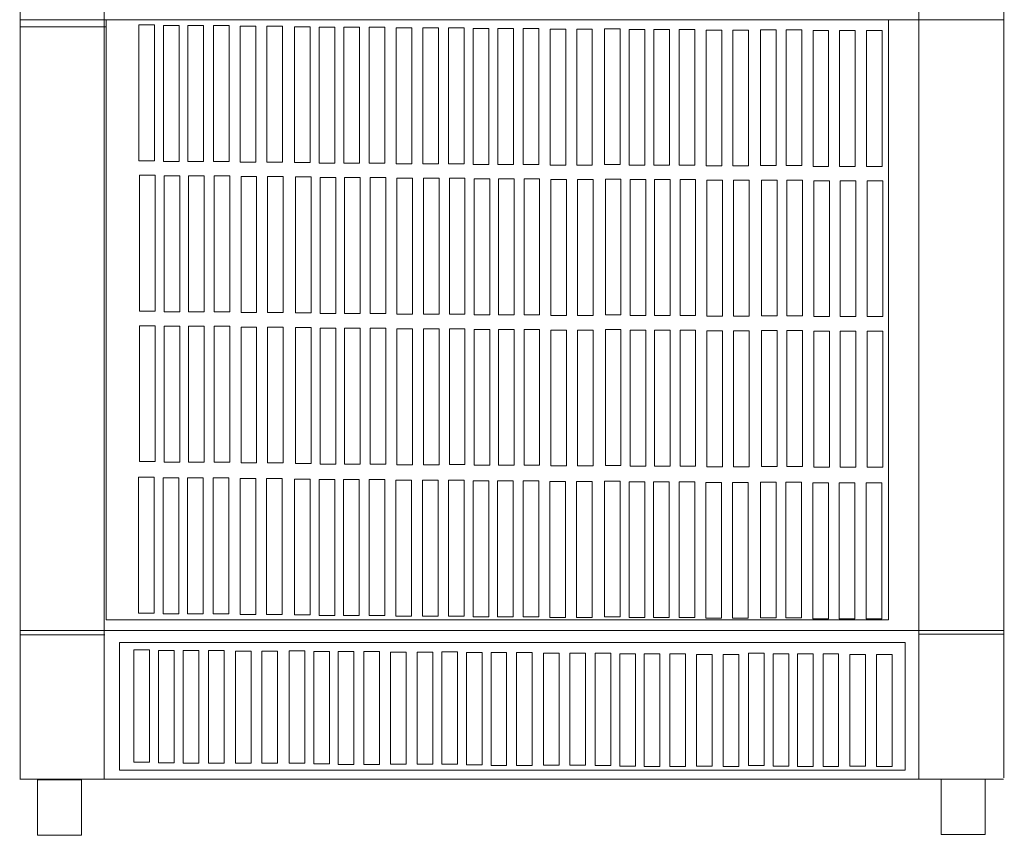
# Model space of a CAD drawing. Units: millimetres. Extents: x 29 to 189, y 30 to 113.
# Drawn here: x 29 to 56, y 30 to 53 of the extents above; entities that cross this region are included whole.
import ezdxf

# ---------------------------------------------------------------- set-up
doc = ezdxf.new("R2010")
doc.units = ezdxf.units.MM
doc.header["$MEASUREMENT"] = 0
doc.layers.add('layer 1', color=7, linetype='Continuous')

msp = doc.modelspace()

# ---------------------------------------------------------------- linework, layer by layer
at = {"layer": 'layer 1', "lineweight": 9}
for points in [[(28.981, 113.379), (28.981, 113.379), (28.981, 31.882), (28.981, 31.882)], [(31.269, 113.362), (31.269, 113.362), (31.269, 31.866), (31.269, 31.866)], [(53.468, 113.379), (53.468, 113.379), (53.468, 31.883), (53.468, 31.883)], [(55.785, 31.909), (55.785, 31.909), (55.785, 113.379), (55.785, 113.379)], [(55.794, 52.553), (55.794, 52.553), (28.991, 52.553), (28.991, 52.553)], [(31.311, 52.365), (31.311, 52.365), (28.991, 52.365), (28.991, 52.365)], [(28.966, 35.799), (28.966, 35.799), (31.285, 35.799), (31.285, 35.799)], [(53.455, 35.921), (53.455, 35.921), (28.968, 35.921), (28.968, 35.921)], [(53.455, 35.921), (53.455, 35.921), (55.771, 35.921), (55.771, 35.921)], [(53.455, 35.819), (53.455, 35.819), (55.771, 35.819), (55.771, 35.819)], [(28.968, 31.868), (28.968, 31.868), (55.771, 31.868), (55.771, 31.868)]]:
    msp.add_open_spline(points, degree=3, dxfattribs=at)
for points in [[(31.321, 52.56), (31.321, 52.56), (52.641, 52.56), (52.641, 52.56), (52.641, 52.56), (52.641, 36.212), (52.641, 36.212), (52.641, 36.212), (31.321, 36.212), (31.321, 36.212), (31.321, 36.212), (31.321, 52.56), (31.321, 52.56)], [(32.21, 52.419), (32.21, 52.419), (32.636, 52.419), (32.636, 52.419), (32.636, 52.419), (32.636, 48.716), (32.636, 48.716), (32.636, 48.716), (32.21, 48.716), (32.21, 48.716), (32.21, 48.716), (32.21, 52.419), (32.21, 52.419)], [(32.882, 52.402), (32.882, 52.402), (33.308, 52.402), (33.308, 52.402), (33.308, 52.402), (33.308, 48.699), (33.308, 48.699), (33.308, 48.699), (32.882, 48.699), (32.882, 48.699), (32.882, 48.699), (32.882, 52.402), (32.882, 52.402)], [(33.549, 52.402), (33.549, 52.402), (33.975, 52.402), (33.975, 52.402), (33.975, 52.402), (33.975, 48.699), (33.975, 48.699), (33.975, 48.699), (33.549, 48.699), (33.549, 48.699), (33.549, 48.699), (33.549, 52.402), (33.549, 52.402)], [(34.244, 52.402), (34.244, 52.402), (34.67, 52.402), (34.67, 52.402), (34.67, 52.402), (34.67, 48.699), (34.67, 48.699), (34.67, 48.699), (34.244, 48.699), (34.244, 48.699), (34.244, 48.699), (34.244, 52.402), (34.244, 52.402)], [(34.976, 52.383), (34.976, 52.383), (35.402, 52.383), (35.402, 52.383), (35.402, 52.383), (35.402, 48.681), (35.402, 48.681), (35.402, 48.681), (34.976, 48.681), (34.976, 48.681), (34.976, 48.681), (34.976, 52.383), (34.976, 52.383)], [(35.699, 52.383), (35.699, 52.383), (36.125, 52.383), (36.125, 52.383), (36.125, 52.383), (36.125, 48.681), (36.125, 48.681), (36.125, 48.681), (35.699, 48.681), (35.699, 48.681), (35.699, 48.681), (35.699, 52.383), (35.699, 52.383)], [(36.458, 52.37), (36.458, 52.37), (36.884, 52.37), (36.884, 52.37), (36.884, 52.37), (36.884, 48.668), (36.884, 48.668), (36.884, 48.668), (36.458, 48.668), (36.458, 48.668), (36.458, 48.668), (36.458, 52.37), (36.458, 52.37)], [(37.13, 52.354), (37.13, 52.354), (37.556, 52.354), (37.556, 52.354), (37.556, 52.354), (37.556, 48.651), (37.556, 48.651), (37.556, 48.651), (37.13, 48.651), (37.13, 48.651), (37.13, 48.651), (37.13, 52.354), (37.13, 52.354)], [(37.797, 52.354), (37.797, 52.354), (38.223, 52.354), (38.223, 52.354), (38.223, 52.354), (38.223, 48.651), (38.223, 48.651), (38.223, 48.651), (37.797, 48.651), (37.797, 48.651), (37.797, 48.651), (37.797, 52.354), (37.797, 52.354)], [(38.492, 52.354), (38.492, 52.354), (38.918, 52.354), (38.918, 52.354), (38.918, 52.354), (38.918, 48.651), (38.918, 48.651), (38.918, 48.651), (38.492, 48.651), (38.492, 48.651), (38.492, 48.651), (38.492, 52.354), (38.492, 52.354)], [(39.224, 52.335), (39.224, 52.335), (39.65, 52.335), (39.65, 52.335), (39.65, 52.335), (39.65, 48.632), (39.65, 48.632), (39.65, 48.632), (39.224, 48.632), (39.224, 48.632), (39.224, 48.632), (39.224, 52.335), (39.224, 52.335)], [(39.947, 52.335), (39.947, 52.335), (40.373, 52.335), (40.373, 52.335), (40.373, 52.335), (40.373, 48.632), (40.373, 48.632), (40.373, 48.632), (39.947, 48.632), (39.947, 48.632), (39.947, 48.632), (39.947, 52.335), (39.947, 52.335)], [(40.654, 52.336), (40.654, 52.336), (41.079, 52.336), (41.079, 52.336), (41.079, 52.336), (41.079, 48.633), (41.079, 48.633), (41.079, 48.633), (40.654, 48.633), (40.654, 48.633), (40.654, 48.633), (40.654, 52.336), (40.654, 52.336)], [(41.326, 52.319), (41.326, 52.319), (41.752, 52.319), (41.752, 52.319), (41.752, 52.319), (41.752, 48.617), (41.752, 48.617), (41.752, 48.617), (41.326, 48.617), (41.326, 48.617), (41.326, 48.617), (41.326, 52.319), (41.326, 52.319)], [(41.993, 52.319), (41.993, 52.319), (42.419, 52.319), (42.419, 52.319), (42.419, 52.319), (42.419, 48.617), (42.419, 48.617), (42.419, 48.617), (41.993, 48.617), (41.993, 48.617), (41.993, 48.617), (41.993, 52.319), (41.993, 52.319)], [(42.688, 52.319), (42.688, 52.319), (43.113, 52.319), (43.113, 52.319), (43.113, 52.319), (43.113, 48.617), (43.113, 48.617), (43.113, 48.617), (42.688, 48.617), (42.688, 48.617), (42.688, 48.617), (42.688, 52.319), (42.688, 52.319)], [(43.42, 52.3), (43.42, 52.3), (43.846, 52.3), (43.846, 52.3), (43.846, 52.3), (43.846, 48.598), (43.846, 48.598), (43.846, 48.598), (43.42, 48.598), (43.42, 48.598), (43.42, 48.598), (43.42, 52.3), (43.42, 52.3)], [(44.143, 52.3), (44.143, 52.3), (44.569, 52.3), (44.569, 52.3), (44.569, 52.3), (44.569, 48.598), (44.569, 48.598), (44.569, 48.598), (44.143, 48.598), (44.143, 48.598), (44.143, 48.598), (44.143, 52.3), (44.143, 52.3)], [(44.904, 52.314), (44.904, 52.314), (45.33, 52.314), (45.33, 52.314), (45.33, 52.314), (45.33, 48.611), (45.33, 48.611), (45.33, 48.611), (44.904, 48.611), (44.904, 48.611), (44.904, 48.611), (44.904, 52.314), (44.904, 52.314)], [(45.577, 52.297), (45.577, 52.297), (46.003, 52.297), (46.003, 52.297), (46.003, 52.297), (46.003, 48.594), (46.003, 48.594), (46.003, 48.594), (45.577, 48.594), (45.577, 48.594), (45.577, 48.594), (45.577, 52.297), (45.577, 52.297)], [(46.244, 52.297), (46.244, 52.297), (46.669, 52.297), (46.669, 52.297), (46.669, 52.297), (46.669, 48.594), (46.669, 48.594), (46.669, 48.594), (46.244, 48.594), (46.244, 48.594), (46.244, 48.594), (46.244, 52.297), (46.244, 52.297)], [(46.938, 52.297), (46.938, 52.297), (47.364, 52.297), (47.364, 52.297), (47.364, 52.297), (47.364, 48.594), (47.364, 48.594), (47.364, 48.594), (46.938, 48.594), (46.938, 48.594), (46.938, 48.594), (46.938, 52.297), (46.938, 52.297)], [(47.671, 52.278), (47.671, 52.278), (48.097, 52.278), (48.097, 52.278), (48.097, 52.278), (48.097, 48.575), (48.097, 48.575), (48.097, 48.575), (47.671, 48.575), (47.671, 48.575), (47.671, 48.575), (47.671, 52.278), (47.671, 52.278)], [(48.394, 52.278), (48.394, 52.278), (48.82, 52.278), (48.82, 52.278), (48.82, 52.278), (48.82, 48.575), (48.82, 48.575), (48.82, 48.575), (48.394, 48.575), (48.394, 48.575), (48.394, 48.575), (48.394, 52.278), (48.394, 52.278)], [(49.155, 52.287), (49.155, 52.287), (49.581, 52.287), (49.581, 52.287), (49.581, 52.287), (49.581, 48.584), (49.581, 48.584), (49.581, 48.584), (49.155, 48.584), (49.155, 48.584), (49.155, 48.584), (49.155, 52.287), (49.155, 52.287)], [(49.849, 52.287), (49.849, 52.287), (50.275, 52.287), (50.275, 52.287), (50.275, 52.287), (50.275, 48.584), (50.275, 48.584), (50.275, 48.584), (49.849, 48.584), (49.849, 48.584), (49.849, 48.584), (49.849, 52.287), (49.849, 52.287)], [(50.582, 52.268), (50.582, 52.268), (51.008, 52.268), (51.008, 52.268), (51.008, 52.268), (51.008, 48.565), (51.008, 48.565), (51.008, 48.565), (50.582, 48.565), (50.582, 48.565), (50.582, 48.565), (50.582, 52.268), (50.582, 52.268)], [(51.305, 52.268), (51.305, 52.268), (51.731, 52.268), (51.731, 52.268), (51.731, 52.268), (51.731, 48.565), (51.731, 48.565), (51.731, 48.565), (51.305, 48.565), (51.305, 48.565), (51.305, 48.565), (51.305, 52.268), (51.305, 52.268)], [(52.039, 52.268), (52.039, 52.268), (52.465, 52.268), (52.465, 52.268), (52.465, 52.268), (52.465, 48.565), (52.465, 48.565), (52.465, 48.565), (52.039, 48.565), (52.039, 48.565), (52.039, 48.565), (52.039, 52.268), (52.039, 52.268)], [(32.23, 48.324), (32.23, 48.324), (32.656, 48.324), (32.656, 48.324), (32.656, 48.324), (32.656, 44.622), (32.656, 44.622), (32.656, 44.622), (32.23, 44.622), (32.23, 44.622), (32.23, 44.622), (32.23, 48.324), (32.23, 48.324)], [(32.902, 48.308), (32.902, 48.308), (33.328, 48.308), (33.328, 48.308), (33.328, 48.308), (33.328, 44.605), (33.328, 44.605), (33.328, 44.605), (32.902, 44.605), (32.902, 44.605), (32.902, 44.605), (32.902, 48.308), (32.902, 48.308)], [(33.569, 48.308), (33.569, 48.308), (33.995, 48.308), (33.995, 48.308), (33.995, 48.308), (33.995, 44.605), (33.995, 44.605), (33.995, 44.605), (33.569, 44.605), (33.569, 44.605), (33.569, 44.605), (33.569, 48.308), (33.569, 48.308)], [(34.264, 48.308), (34.264, 48.308), (34.69, 48.308), (34.69, 48.308), (34.69, 48.308), (34.69, 44.605), (34.69, 44.605), (34.69, 44.605), (34.264, 44.605), (34.264, 44.605), (34.264, 44.605), (34.264, 48.308), (34.264, 48.308)], [(34.996, 48.289), (34.996, 48.289), (35.422, 48.289), (35.422, 48.289), (35.422, 48.289), (35.422, 44.586), (35.422, 44.586), (35.422, 44.586), (34.996, 44.586), (34.996, 44.586), (34.996, 44.586), (34.996, 48.289), (34.996, 48.289)], [(35.719, 48.289), (35.719, 48.289), (36.145, 48.289), (36.145, 48.289), (36.145, 48.289), (36.145, 44.586), (36.145, 44.586), (36.145, 44.586), (35.719, 44.586), (35.719, 44.586), (35.719, 44.586), (35.719, 48.289), (35.719, 48.289)], [(36.478, 48.276), (36.478, 48.276), (36.904, 48.276), (36.904, 48.276), (36.904, 48.276), (36.904, 44.573), (36.904, 44.573), (36.904, 44.573), (36.478, 44.573), (36.478, 44.573), (36.478, 44.573), (36.478, 48.276), (36.478, 48.276)], [(37.15, 48.259), (37.15, 48.259), (37.576, 48.259), (37.576, 48.259), (37.576, 48.259), (37.576, 44.557), (37.576, 44.557), (37.576, 44.557), (37.15, 44.557), (37.15, 44.557), (37.15, 44.557), (37.15, 48.259), (37.15, 48.259)], [(37.817, 48.259), (37.817, 48.259), (38.243, 48.259), (38.243, 48.259), (38.243, 48.259), (38.243, 44.557), (38.243, 44.557), (38.243, 44.557), (37.817, 44.557), (37.817, 44.557), (37.817, 44.557), (37.817, 48.259), (37.817, 48.259)], [(38.512, 48.259), (38.512, 48.259), (38.938, 48.259), (38.938, 48.259), (38.938, 48.259), (38.938, 44.557), (38.938, 44.557), (38.938, 44.557), (38.512, 44.557), (38.512, 44.557), (38.512, 44.557), (38.512, 48.259), (38.512, 48.259)], [(39.244, 48.24), (39.244, 48.24), (39.67, 48.24), (39.67, 48.24), (39.67, 48.24), (39.67, 44.538), (39.67, 44.538), (39.67, 44.538), (39.244, 44.538), (39.244, 44.538), (39.244, 44.538), (39.244, 48.24), (39.244, 48.24)], [(39.967, 48.24), (39.967, 48.24), (40.393, 48.24), (40.393, 48.24), (40.393, 48.24), (40.393, 44.538), (40.393, 44.538), (40.393, 44.538), (39.967, 44.538), (39.967, 44.538), (39.967, 44.538), (39.967, 48.24), (39.967, 48.24)], [(40.674, 48.242), (40.674, 48.242), (41.099, 48.242), (41.099, 48.242), (41.099, 48.242), (41.099, 44.539), (41.099, 44.539), (41.099, 44.539), (40.674, 44.539), (40.674, 44.539), (40.674, 44.539), (40.674, 48.242), (40.674, 48.242)], [(41.346, 48.225), (41.346, 48.225), (41.772, 48.225), (41.772, 48.225), (41.772, 48.225), (41.772, 44.522), (41.772, 44.522), (41.772, 44.522), (41.346, 44.522), (41.346, 44.522), (41.346, 44.522), (41.346, 48.225), (41.346, 48.225)], [(42.013, 48.225), (42.013, 48.225), (42.439, 48.225), (42.439, 48.225), (42.439, 48.225), (42.439, 44.522), (42.439, 44.522), (42.439, 44.522), (42.013, 44.522), (42.013, 44.522), (42.013, 44.522), (42.013, 48.225), (42.013, 48.225)], [(42.708, 48.225), (42.708, 48.225), (43.133, 48.225), (43.133, 48.225), (43.133, 48.225), (43.133, 44.522), (43.133, 44.522), (43.133, 44.522), (42.708, 44.522), (42.708, 44.522), (42.708, 44.522), (42.708, 48.225), (42.708, 48.225)], [(43.44, 48.206), (43.44, 48.206), (43.866, 48.206), (43.866, 48.206), (43.866, 48.206), (43.866, 44.503), (43.866, 44.503), (43.866, 44.503), (43.44, 44.503), (43.44, 44.503), (43.44, 44.503), (43.44, 48.206), (43.44, 48.206)], [(44.163, 48.206), (44.163, 48.206), (44.589, 48.206), (44.589, 48.206), (44.589, 48.206), (44.589, 44.503), (44.589, 44.503), (44.589, 44.503), (44.163, 44.503), (44.163, 44.503), (44.163, 44.503), (44.163, 48.206), (44.163, 48.206)], [(44.924, 48.219), (44.924, 48.219), (45.35, 48.219), (45.35, 48.219), (45.35, 48.219), (45.35, 44.517), (45.35, 44.517), (45.35, 44.517), (44.924, 44.517), (44.924, 44.517), (44.924, 44.517), (44.924, 48.219), (44.924, 48.219)], [(45.597, 48.202), (45.597, 48.202), (46.023, 48.202), (46.023, 48.202), (46.023, 48.202), (46.023, 44.5), (46.023, 44.5), (46.023, 44.5), (45.597, 44.5), (45.597, 44.5), (45.597, 44.5), (45.597, 48.202), (45.597, 48.202)], [(46.264, 48.202), (46.264, 48.202), (46.689, 48.202), (46.689, 48.202), (46.689, 48.202), (46.689, 44.5), (46.689, 44.5), (46.689, 44.5), (46.264, 44.5), (46.264, 44.5), (46.264, 44.5), (46.264, 48.202), (46.264, 48.202)], [(46.958, 48.202), (46.958, 48.202), (47.384, 48.202), (47.384, 48.202), (47.384, 48.202), (47.384, 44.5), (47.384, 44.5), (47.384, 44.5), (46.958, 44.5), (46.958, 44.5), (46.958, 44.5), (46.958, 48.202), (46.958, 48.202)], [(47.691, 48.184), (47.691, 48.184), (48.117, 48.184), (48.117, 48.184), (48.117, 48.184), (48.117, 44.481), (48.117, 44.481), (48.117, 44.481), (47.691, 44.481), (47.691, 44.481), (47.691, 44.481), (47.691, 48.184), (47.691, 48.184)], [(48.414, 48.184), (48.414, 48.184), (48.84, 48.184), (48.84, 48.184), (48.84, 48.184), (48.84, 44.481), (48.84, 44.481), (48.84, 44.481), (48.414, 44.481), (48.414, 44.481), (48.414, 44.481), (48.414, 48.184), (48.414, 48.184)], [(49.175, 48.192), (49.175, 48.192), (49.601, 48.192), (49.601, 48.192), (49.601, 48.192), (49.601, 44.49), (49.601, 44.49), (49.601, 44.49), (49.175, 44.49), (49.175, 44.49), (49.175, 44.49), (49.175, 48.192), (49.175, 48.192)], [(49.869, 48.192), (49.869, 48.192), (50.295, 48.192), (50.295, 48.192), (50.295, 48.192), (50.295, 44.49), (50.295, 44.49), (50.295, 44.49), (49.869, 44.49), (49.869, 44.49), (49.869, 44.49), (49.869, 48.192), (49.869, 48.192)], [(50.602, 48.173), (50.602, 48.173), (51.028, 48.173), (51.028, 48.173), (51.028, 48.173), (51.028, 44.471), (51.028, 44.471), (51.028, 44.471), (50.602, 44.471), (50.602, 44.471), (50.602, 44.471), (50.602, 48.173), (50.602, 48.173)], [(51.325, 48.173), (51.325, 48.173), (51.751, 48.173), (51.751, 48.173), (51.751, 48.173), (51.751, 44.471), (51.751, 44.471), (51.751, 44.471), (51.325, 44.471), (51.325, 44.471), (51.325, 44.471), (51.325, 48.173), (51.325, 48.173)], [(52.059, 48.173), (52.059, 48.173), (52.485, 48.173), (52.485, 48.173), (52.485, 48.173), (52.485, 44.471), (52.485, 44.471), (52.485, 44.471), (52.059, 44.471), (52.059, 44.471), (52.059, 44.471), (52.059, 48.173), (52.059, 48.173)], [(32.23, 44.223), (32.23, 44.223), (32.656, 44.223), (32.656, 44.223), (32.656, 44.223), (32.656, 40.521), (32.656, 40.521), (32.656, 40.521), (32.23, 40.521), (32.23, 40.521), (32.23, 40.521), (32.23, 44.223), (32.23, 44.223)], [(32.902, 44.207), (32.902, 44.207), (33.328, 44.207), (33.328, 44.207), (33.328, 44.207), (33.328, 40.504), (33.328, 40.504), (33.328, 40.504), (32.902, 40.504), (32.902, 40.504), (32.902, 40.504), (32.902, 44.207), (32.902, 44.207)], [(33.569, 44.207), (33.569, 44.207), (33.995, 44.207), (33.995, 44.207), (33.995, 44.207), (33.995, 40.504), (33.995, 40.504), (33.995, 40.504), (33.569, 40.504), (33.569, 40.504), (33.569, 40.504), (33.569, 44.207), (33.569, 44.207)], [(34.264, 44.207), (34.264, 44.207), (34.69, 44.207), (34.69, 44.207), (34.69, 44.207), (34.69, 40.504), (34.69, 40.504), (34.69, 40.504), (34.264, 40.504), (34.264, 40.504), (34.264, 40.504), (34.264, 44.207), (34.264, 44.207)], [(34.996, 44.188), (34.996, 44.188), (35.422, 44.188), (35.422, 44.188), (35.422, 44.188), (35.422, 40.485), (35.422, 40.485), (35.422, 40.485), (34.996, 40.485), (34.996, 40.485), (34.996, 40.485), (34.996, 44.188), (34.996, 44.188)], [(35.719, 44.188), (35.719, 44.188), (36.145, 44.188), (36.145, 44.188), (36.145, 44.188), (36.145, 40.485), (36.145, 40.485), (36.145, 40.485), (35.719, 40.485), (35.719, 40.485), (35.719, 40.485), (35.719, 44.188), (35.719, 44.188)], [(36.478, 44.175), (36.478, 44.175), (36.904, 44.175), (36.904, 44.175), (36.904, 44.175), (36.904, 40.472), (36.904, 40.472), (36.904, 40.472), (36.478, 40.472), (36.478, 40.472), (36.478, 40.472), (36.478, 44.175), (36.478, 44.175)], [(37.15, 44.158), (37.15, 44.158), (37.576, 44.158), (37.576, 44.158), (37.576, 44.158), (37.576, 40.455), (37.576, 40.455), (37.576, 40.455), (37.15, 40.455), (37.15, 40.455), (37.15, 40.455), (37.15, 44.158), (37.15, 44.158)], [(37.817, 44.158), (37.817, 44.158), (38.243, 44.158), (38.243, 44.158), (38.243, 44.158), (38.243, 40.455), (38.243, 40.455), (38.243, 40.455), (37.817, 40.455), (37.817, 40.455), (37.817, 40.455), (37.817, 44.158), (37.817, 44.158)], [(38.512, 44.158), (38.512, 44.158), (38.938, 44.158), (38.938, 44.158), (38.938, 44.158), (38.938, 40.455), (38.938, 40.455), (38.938, 40.455), (38.512, 40.455), (38.512, 40.455), (38.512, 40.455), (38.512, 44.158), (38.512, 44.158)], [(39.244, 44.139), (39.244, 44.139), (39.67, 44.139), (39.67, 44.139), (39.67, 44.139), (39.67, 40.437), (39.67, 40.437), (39.67, 40.437), (39.244, 40.437), (39.244, 40.437), (39.244, 40.437), (39.244, 44.139), (39.244, 44.139)], [(39.967, 44.139), (39.967, 44.139), (40.393, 44.139), (40.393, 44.139), (40.393, 44.139), (40.393, 40.437), (40.393, 40.437), (40.393, 40.437), (39.967, 40.437), (39.967, 40.437), (39.967, 40.437), (39.967, 44.139), (39.967, 44.139)], [(40.674, 44.141), (40.674, 44.141), (41.099, 44.141), (41.099, 44.141), (41.099, 44.141), (41.099, 40.438), (41.099, 40.438), (41.099, 40.438), (40.674, 40.438), (40.674, 40.438), (40.674, 40.438), (40.674, 44.141), (40.674, 44.141)], [(41.346, 44.124), (41.346, 44.124), (41.772, 44.124), (41.772, 44.124), (41.772, 44.124), (41.772, 40.421), (41.772, 40.421), (41.772, 40.421), (41.346, 40.421), (41.346, 40.421), (41.346, 40.421), (41.346, 44.124), (41.346, 44.124)], [(42.013, 44.124), (42.013, 44.124), (42.439, 44.124), (42.439, 44.124), (42.439, 44.124), (42.439, 40.421), (42.439, 40.421), (42.439, 40.421), (42.013, 40.421), (42.013, 40.421), (42.013, 40.421), (42.013, 44.124), (42.013, 44.124)], [(42.708, 44.124), (42.708, 44.124), (43.133, 44.124), (43.133, 44.124), (43.133, 44.124), (43.133, 40.421), (43.133, 40.421), (43.133, 40.421), (42.708, 40.421), (42.708, 40.421), (42.708, 40.421), (42.708, 44.124), (42.708, 44.124)], [(43.44, 44.105), (43.44, 44.105), (43.866, 44.105), (43.866, 44.105), (43.866, 44.105), (43.866, 40.402), (43.866, 40.402), (43.866, 40.402), (43.44, 40.402), (43.44, 40.402), (43.44, 40.402), (43.44, 44.105), (43.44, 44.105)], [(44.163, 44.105), (44.163, 44.105), (44.589, 44.105), (44.589, 44.105), (44.589, 44.105), (44.589, 40.402), (44.589, 40.402), (44.589, 40.402), (44.163, 40.402), (44.163, 40.402), (44.163, 40.402), (44.163, 44.105), (44.163, 44.105)], [(44.924, 44.118), (44.924, 44.118), (45.35, 44.118), (45.35, 44.118), (45.35, 44.118), (45.35, 40.416), (45.35, 40.416), (45.35, 40.416), (44.924, 40.416), (44.924, 40.416), (44.924, 40.416), (44.924, 44.118), (44.924, 44.118)], [(45.597, 44.101), (45.597, 44.101), (46.023, 44.101), (46.023, 44.101), (46.023, 44.101), (46.023, 40.399), (46.023, 40.399), (46.023, 40.399), (45.597, 40.399), (45.597, 40.399), (45.597, 40.399), (45.597, 44.101), (45.597, 44.101)], [(46.264, 44.101), (46.264, 44.101), (46.689, 44.101), (46.689, 44.101), (46.689, 44.101), (46.689, 40.399), (46.689, 40.399), (46.689, 40.399), (46.264, 40.399), (46.264, 40.399), (46.264, 40.399), (46.264, 44.101), (46.264, 44.101)], [(46.958, 44.101), (46.958, 44.101), (47.384, 44.101), (47.384, 44.101), (47.384, 44.101), (47.384, 40.399), (47.384, 40.399), (47.384, 40.399), (46.958, 40.399), (46.958, 40.399), (46.958, 40.399), (46.958, 44.101), (46.958, 44.101)], [(47.691, 44.083), (47.691, 44.083), (48.117, 44.083), (48.117, 44.083), (48.117, 44.083), (48.117, 40.38), (48.117, 40.38), (48.117, 40.38), (47.691, 40.38), (47.691, 40.38), (47.691, 40.38), (47.691, 44.083), (47.691, 44.083)], [(48.414, 44.083), (48.414, 44.083), (48.84, 44.083), (48.84, 44.083), (48.84, 44.083), (48.84, 40.38), (48.84, 40.38), (48.84, 40.38), (48.414, 40.38), (48.414, 40.38), (48.414, 40.38), (48.414, 44.083), (48.414, 44.083)], [(49.175, 44.091), (49.175, 44.091), (49.601, 44.091), (49.601, 44.091), (49.601, 44.091), (49.601, 40.389), (49.601, 40.389), (49.601, 40.389), (49.175, 40.389), (49.175, 40.389), (49.175, 40.389), (49.175, 44.091), (49.175, 44.091)], [(49.869, 44.091), (49.869, 44.091), (50.295, 44.091), (50.295, 44.091), (50.295, 44.091), (50.295, 40.389), (50.295, 40.389), (50.295, 40.389), (49.869, 40.389), (49.869, 40.389), (49.869, 40.389), (49.869, 44.091), (49.869, 44.091)], [(50.602, 44.072), (50.602, 44.072), (51.028, 44.072), (51.028, 44.072), (51.028, 44.072), (51.028, 40.37), (51.028, 40.37), (51.028, 40.37), (50.602, 40.37), (50.602, 40.37), (50.602, 40.37), (50.602, 44.072), (50.602, 44.072)], [(51.325, 44.072), (51.325, 44.072), (51.751, 44.072), (51.751, 44.072), (51.751, 44.072), (51.751, 40.37), (51.751, 40.37), (51.751, 40.37), (51.325, 40.37), (51.325, 40.37), (51.325, 40.37), (51.325, 44.072), (51.325, 44.072)], [(52.059, 44.072), (52.059, 44.072), (52.485, 44.072), (52.485, 44.072), (52.485, 44.072), (52.485, 40.369), (52.485, 40.369), (52.485, 40.369), (52.059, 40.369), (52.059, 40.369), (52.059, 40.369), (52.059, 44.072), (52.059, 44.072)], [(32.203, 40.096), (32.203, 40.096), (32.629, 40.096), (32.629, 40.096), (32.629, 40.096), (32.629, 36.393), (32.629, 36.393), (32.629, 36.393), (32.203, 36.393), (32.203, 36.393), (32.203, 36.393), (32.203, 40.096), (32.203, 40.096)], [(32.876, 40.079), (32.876, 40.079), (33.302, 40.079), (33.302, 40.079), (33.302, 40.079), (33.302, 36.376), (33.302, 36.376), (33.302, 36.376), (32.876, 36.376), (32.876, 36.376), (32.876, 36.376), (32.876, 40.079), (32.876, 40.079)], [(33.542, 40.079), (33.542, 40.079), (33.968, 40.079), (33.968, 40.079), (33.968, 40.079), (33.968, 36.376), (33.968, 36.376), (33.968, 36.376), (33.542, 36.376), (33.542, 36.376), (33.542, 36.376), (33.542, 40.079), (33.542, 40.079)], [(34.237, 40.079), (34.237, 40.079), (34.663, 40.079), (34.663, 40.079), (34.663, 40.079), (34.663, 36.376), (34.663, 36.376), (34.663, 36.376), (34.237, 36.376), (34.237, 36.376), (34.237, 36.376), (34.237, 40.079), (34.237, 40.079)], [(34.97, 40.06), (34.97, 40.06), (35.396, 40.06), (35.396, 40.06), (35.396, 40.06), (35.396, 36.358), (35.396, 36.358), (35.396, 36.358), (34.97, 36.358), (34.97, 36.358), (34.97, 36.358), (34.97, 40.06), (34.97, 40.06)], [(35.693, 40.06), (35.693, 40.06), (36.119, 40.06), (36.119, 40.06), (36.119, 40.06), (36.119, 36.358), (36.119, 36.358), (36.119, 36.358), (35.693, 36.358), (35.693, 36.358), (35.693, 36.358), (35.693, 40.06), (35.693, 40.06)], [(36.451, 40.047), (36.451, 40.047), (36.877, 40.047), (36.877, 40.047), (36.877, 40.047), (36.877, 36.345), (36.877, 36.345), (36.877, 36.345), (36.451, 36.345), (36.451, 36.345), (36.451, 36.345), (36.451, 40.047), (36.451, 40.047)], [(37.124, 40.031), (37.124, 40.031), (37.55, 40.031), (37.55, 40.031), (37.55, 40.031), (37.55, 36.328), (37.55, 36.328), (37.55, 36.328), (37.124, 36.328), (37.124, 36.328), (37.124, 36.328), (37.124, 40.031), (37.124, 40.031)], [(37.791, 40.031), (37.791, 40.031), (38.216, 40.031), (38.216, 40.031), (38.216, 40.031), (38.216, 36.328), (38.216, 36.328), (38.216, 36.328), (37.791, 36.328), (37.791, 36.328), (37.791, 36.328), (37.791, 40.031), (37.791, 40.031)], [(38.485, 40.031), (38.485, 40.031), (38.911, 40.031), (38.911, 40.031), (38.911, 40.031), (38.911, 36.328), (38.911, 36.328), (38.911, 36.328), (38.485, 36.328), (38.485, 36.328), (38.485, 36.328), (38.485, 40.031), (38.485, 40.031)], [(39.218, 40.012), (39.218, 40.012), (39.644, 40.012), (39.644, 40.012), (39.644, 40.012), (39.644, 36.309), (39.644, 36.309), (39.644, 36.309), (39.218, 36.309), (39.218, 36.309), (39.218, 36.309), (39.218, 40.012), (39.218, 40.012)], [(39.941, 40.012), (39.941, 40.012), (40.367, 40.012), (40.367, 40.012), (40.367, 40.012), (40.367, 36.309), (40.367, 36.309), (40.367, 36.309), (39.941, 36.309), (39.941, 36.309), (39.941, 36.309), (39.941, 40.012), (39.941, 40.012)], [(40.647, 40.013), (40.647, 40.013), (41.073, 40.013), (41.073, 40.013), (41.073, 40.013), (41.073, 36.31), (41.073, 36.31), (41.073, 36.31), (40.647, 36.31), (40.647, 36.31), (40.647, 36.31), (40.647, 40.013), (40.647, 40.013)], [(41.319, 39.996), (41.319, 39.996), (41.745, 39.996), (41.745, 39.996), (41.745, 39.996), (41.745, 36.294), (41.745, 36.294), (41.745, 36.294), (41.319, 36.294), (41.319, 36.294), (41.319, 36.294), (41.319, 39.996), (41.319, 39.996)], [(41.986, 39.996), (41.986, 39.996), (42.412, 39.996), (42.412, 39.996), (42.412, 39.996), (42.412, 36.294), (42.412, 36.294), (42.412, 36.294), (41.986, 36.294), (41.986, 36.294), (41.986, 36.294), (41.986, 39.996), (41.986, 39.996)], [(42.681, 39.996), (42.681, 39.996), (43.107, 39.996), (43.107, 39.996), (43.107, 39.996), (43.107, 36.294), (43.107, 36.294), (43.107, 36.294), (42.681, 36.294), (42.681, 36.294), (42.681, 36.294), (42.681, 39.996), (42.681, 39.996)], [(43.414, 39.977), (43.414, 39.977), (43.839, 39.977), (43.839, 39.977), (43.839, 39.977), (43.839, 36.275), (43.839, 36.275), (43.839, 36.275), (43.414, 36.275), (43.414, 36.275), (43.414, 36.275), (43.414, 39.977), (43.414, 39.977)], [(44.137, 39.977), (44.137, 39.977), (44.563, 39.977), (44.563, 39.977), (44.563, 39.977), (44.563, 36.275), (44.563, 36.275), (44.563, 36.275), (44.137, 36.275), (44.137, 36.275), (44.137, 36.275), (44.137, 39.977), (44.137, 39.977)], [(44.898, 39.991), (44.898, 39.991), (45.324, 39.991), (45.324, 39.991), (45.324, 39.991), (45.324, 36.288), (45.324, 36.288), (45.324, 36.288), (44.898, 36.288), (44.898, 36.288), (44.898, 36.288), (44.898, 39.991), (44.898, 39.991)], [(45.57, 39.974), (45.57, 39.974), (45.996, 39.974), (45.996, 39.974), (45.996, 39.974), (45.996, 36.271), (45.996, 36.271), (45.996, 36.271), (45.57, 36.271), (45.57, 36.271), (45.57, 36.271), (45.57, 39.974), (45.57, 39.974)], [(46.237, 39.974), (46.237, 39.974), (46.663, 39.974), (46.663, 39.974), (46.663, 39.974), (46.663, 36.271), (46.663, 36.271), (46.663, 36.271), (46.237, 36.271), (46.237, 36.271), (46.237, 36.271), (46.237, 39.974), (46.237, 39.974)], [(46.932, 39.974), (46.932, 39.974), (47.358, 39.974), (47.358, 39.974), (47.358, 39.974), (47.358, 36.271), (47.358, 36.271), (47.358, 36.271), (46.932, 36.271), (46.932, 36.271), (46.932, 36.271), (46.932, 39.974), (46.932, 39.974)], [(47.664, 39.955), (47.664, 39.955), (48.09, 39.955), (48.09, 39.955), (48.09, 39.955), (48.09, 36.252), (48.09, 36.252), (48.09, 36.252), (47.664, 36.252), (47.664, 36.252), (47.664, 36.252), (47.664, 39.955), (47.664, 39.955)], [(48.387, 39.955), (48.387, 39.955), (48.813, 39.955), (48.813, 39.955), (48.813, 39.955), (48.813, 36.252), (48.813, 36.252), (48.813, 36.252), (48.387, 36.252), (48.387, 36.252), (48.387, 36.252), (48.387, 39.955), (48.387, 39.955)], [(49.148, 39.964), (49.148, 39.964), (49.574, 39.964), (49.574, 39.964), (49.574, 39.964), (49.574, 36.261), (49.574, 36.261), (49.574, 36.261), (49.148, 36.261), (49.148, 36.261), (49.148, 36.261), (49.148, 39.964), (49.148, 39.964)], [(49.843, 39.964), (49.843, 39.964), (50.269, 39.964), (50.269, 39.964), (50.269, 39.964), (50.269, 36.261), (50.269, 36.261), (50.269, 36.261), (49.843, 36.261), (49.843, 36.261), (49.843, 36.261), (49.843, 39.964), (49.843, 39.964)], [(50.575, 39.945), (50.575, 39.945), (51.001, 39.945), (51.001, 39.945), (51.001, 39.945), (51.001, 36.242), (51.001, 36.242), (51.001, 36.242), (50.575, 36.242), (50.575, 36.242), (50.575, 36.242), (50.575, 39.945), (50.575, 39.945)], [(51.298, 39.945), (51.298, 39.945), (51.724, 39.945), (51.724, 39.945), (51.724, 39.945), (51.724, 36.242), (51.724, 36.242), (51.724, 36.242), (51.298, 36.242), (51.298, 36.242), (51.298, 36.242), (51.298, 39.945), (51.298, 39.945)], [(52.033, 39.945), (52.033, 39.945), (52.459, 39.945), (52.459, 39.945), (52.459, 39.945), (52.459, 36.242), (52.459, 36.242), (52.459, 36.242), (52.033, 36.242), (52.033, 36.242), (52.033, 36.242), (52.033, 39.945), (52.033, 39.945)], [(31.684, 35.59), (31.684, 35.59), (53.097, 35.59), (53.097, 35.59), (53.097, 35.59), (53.097, 32.114), (53.097, 32.114), (53.097, 32.114), (31.684, 32.114), (31.684, 32.114), (31.684, 32.114), (31.684, 35.59), (31.684, 35.59)], [(32.078, 35.392), (32.078, 35.392), (32.504, 35.392), (32.504, 35.392), (32.504, 35.392), (32.504, 32.333), (32.504, 32.333), (32.504, 32.333), (32.078, 32.333), (32.078, 32.333), (32.078, 32.333), (32.078, 35.392), (32.078, 35.392)], [(32.75, 35.375), (32.75, 35.375), (33.176, 35.375), (33.176, 35.375), (33.176, 35.375), (33.176, 32.315), (33.176, 32.315), (33.176, 32.315), (32.75, 32.315), (32.75, 32.315), (32.75, 32.315), (32.75, 35.375), (32.75, 35.375)], [(33.417, 35.375), (33.417, 35.375), (33.843, 35.375), (33.843, 35.375), (33.843, 35.375), (33.843, 32.302), (33.843, 32.302), (33.843, 32.302), (33.417, 32.302), (33.417, 32.302), (33.417, 32.302), (33.417, 35.375), (33.417, 35.375)], [(34.112, 35.375), (34.112, 35.375), (34.538, 35.375), (34.538, 35.375), (34.538, 35.375), (34.538, 32.302), (34.538, 32.302), (34.538, 32.302), (34.112, 32.302), (34.112, 32.302), (34.112, 32.302), (34.112, 35.375), (34.112, 35.375)], [(34.844, 35.356), (34.844, 35.356), (35.27, 35.356), (35.27, 35.356), (35.27, 35.356), (35.27, 32.309), (35.27, 32.309), (35.27, 32.309), (34.844, 32.309), (34.844, 32.309), (34.844, 32.309), (34.844, 35.356), (34.844, 35.356)], [(35.567, 35.356), (35.567, 35.356), (35.993, 35.356), (35.993, 35.356), (35.993, 35.356), (35.993, 32.304), (35.993, 32.304), (35.993, 32.304), (35.567, 32.304), (35.567, 32.304), (35.567, 32.304), (35.567, 35.356), (35.567, 35.356)], [(36.307, 35.362), (36.307, 35.362), (36.733, 35.362), (36.733, 35.362), (36.733, 35.362), (36.733, 32.303), (36.733, 32.303), (36.733, 32.303), (36.307, 32.303), (36.307, 32.303), (36.307, 32.303), (36.307, 35.362), (36.307, 35.362)], [(36.98, 35.345), (36.98, 35.345), (37.405, 35.345), (37.405, 35.345), (37.405, 35.345), (37.405, 32.285), (37.405, 32.285), (37.405, 32.285), (36.98, 32.285), (36.98, 32.285), (36.98, 32.285), (36.98, 35.345), (36.98, 35.345)], [(37.646, 35.345), (37.646, 35.345), (38.072, 35.345), (38.072, 35.345), (38.072, 35.345), (38.072, 32.272), (38.072, 32.272), (38.072, 32.272), (37.646, 32.272), (37.646, 32.272), (37.646, 32.272), (37.646, 35.345), (37.646, 35.345)], [(38.341, 35.345), (38.341, 35.345), (38.767, 35.345), (38.767, 35.345), (38.767, 35.345), (38.767, 32.272), (38.767, 32.272), (38.767, 32.272), (38.341, 32.272), (38.341, 32.272), (38.341, 32.272), (38.341, 35.345), (38.341, 35.345)], [(39.074, 35.326), (39.074, 35.326), (39.5, 35.326), (39.5, 35.326), (39.5, 35.326), (39.5, 32.279), (39.5, 32.279), (39.5, 32.279), (39.074, 32.279), (39.074, 32.279), (39.074, 32.279), (39.074, 35.326), (39.074, 35.326)], [(39.797, 35.326), (39.797, 35.326), (40.223, 35.326), (40.223, 35.326), (40.223, 35.326), (40.223, 32.274), (40.223, 32.274), (40.223, 32.274), (39.797, 32.274), (39.797, 32.274), (39.797, 32.274), (39.797, 35.326), (39.797, 35.326)], [(40.469, 35.335), (40.469, 35.335), (40.895, 35.335), (40.895, 35.335), (40.895, 35.335), (40.895, 32.276), (40.895, 32.276), (40.895, 32.276), (40.469, 32.276), (40.469, 32.276), (40.469, 32.276), (40.469, 35.335), (40.469, 35.335)], [(41.141, 35.318), (41.141, 35.318), (41.567, 35.318), (41.567, 35.318), (41.567, 35.318), (41.567, 32.258), (41.567, 32.258), (41.567, 32.258), (41.141, 32.258), (41.141, 32.258), (41.141, 32.258), (41.141, 35.318), (41.141, 35.318)], [(41.808, 35.318), (41.808, 35.318), (42.234, 35.318), (42.234, 35.318), (42.234, 35.318), (42.234, 32.245), (42.234, 32.245), (42.234, 32.245), (41.808, 32.245), (41.808, 32.245), (41.808, 32.245), (41.808, 35.318), (41.808, 35.318)], [(42.503, 35.318), (42.503, 35.318), (42.929, 35.318), (42.929, 35.318), (42.929, 35.318), (42.929, 32.245), (42.929, 32.245), (42.929, 32.245), (42.503, 32.245), (42.503, 32.245), (42.503, 32.245), (42.503, 35.318), (42.503, 35.318)], [(43.235, 35.3), (43.235, 35.3), (43.661, 35.3), (43.661, 35.3), (43.661, 35.3), (43.661, 32.252), (43.661, 32.252), (43.661, 32.252), (43.235, 32.252), (43.235, 32.252), (43.235, 32.252), (43.235, 35.3), (43.235, 35.3)], [(43.958, 35.3), (43.958, 35.3), (44.384, 35.3), (44.384, 35.3), (44.384, 35.3), (44.384, 32.247), (44.384, 32.247), (44.384, 32.247), (43.958, 32.247), (43.958, 32.247), (43.958, 32.247), (43.958, 35.3), (43.958, 35.3)], [(44.644, 35.304), (44.644, 35.304), (45.07, 35.304), (45.07, 35.304), (45.07, 35.304), (45.07, 32.245), (45.07, 32.245), (45.07, 32.245), (44.644, 32.245), (44.644, 32.245), (44.644, 32.245), (44.644, 35.304), (44.644, 35.304)], [(45.316, 35.287), (45.316, 35.287), (45.742, 35.287), (45.742, 35.287), (45.742, 35.287), (45.742, 32.227), (45.742, 32.227), (45.742, 32.227), (45.316, 32.227), (45.316, 32.227), (45.316, 32.227), (45.316, 35.287), (45.316, 35.287)], [(45.983, 35.287), (45.983, 35.287), (46.409, 35.287), (46.409, 35.287), (46.409, 35.287), (46.409, 32.214), (46.409, 32.214), (46.409, 32.214), (45.983, 32.214), (45.983, 32.214), (45.983, 32.214), (45.983, 35.287), (45.983, 35.287)], [(46.678, 35.287), (46.678, 35.287), (47.104, 35.287), (47.104, 35.287), (47.104, 35.287), (47.104, 32.214), (47.104, 32.214), (47.104, 32.214), (46.678, 32.214), (46.678, 32.214), (46.678, 32.214), (46.678, 35.287), (46.678, 35.287)], [(47.41, 35.269), (47.41, 35.269), (47.836, 35.269), (47.836, 35.269), (47.836, 35.269), (47.836, 32.221), (47.836, 32.221), (47.836, 32.221), (47.41, 32.221), (47.41, 32.221), (47.41, 32.221), (47.41, 35.269), (47.41, 35.269)], [(48.133, 35.269), (48.133, 35.269), (48.559, 35.269), (48.559, 35.269), (48.559, 35.269), (48.559, 32.216), (48.559, 32.216), (48.559, 32.216), (48.133, 32.216), (48.133, 32.216), (48.133, 32.216), (48.133, 35.269), (48.133, 35.269)], [(48.821, 35.305), (48.821, 35.305), (49.247, 35.305), (49.247, 35.305), (49.247, 35.305), (49.247, 32.246), (49.247, 32.246), (49.247, 32.246), (48.821, 32.246), (48.821, 32.246), (48.821, 32.246), (48.821, 35.305), (48.821, 35.305)], [(49.493, 35.288), (49.493, 35.288), (49.919, 35.288), (49.919, 35.288), (49.919, 35.288), (49.919, 32.228), (49.919, 32.228), (49.919, 32.228), (49.493, 32.228), (49.493, 32.228), (49.493, 32.228), (49.493, 35.288), (49.493, 35.288)], [(50.16, 35.288), (50.16, 35.288), (50.586, 35.288), (50.586, 35.288), (50.586, 35.288), (50.586, 32.215), (50.586, 32.215), (50.586, 32.215), (50.16, 32.215), (50.16, 32.215), (50.16, 32.215), (50.16, 35.288), (50.16, 35.288)], [(50.855, 35.288), (50.855, 35.288), (51.281, 35.288), (51.281, 35.288), (51.281, 35.288), (51.281, 32.215), (51.281, 32.215), (51.281, 32.215), (50.855, 32.215), (50.855, 32.215), (50.855, 32.215), (50.855, 35.288), (50.855, 35.288)], [(51.587, 35.269), (51.587, 35.269), (52.013, 35.269), (52.013, 35.269), (52.013, 35.269), (52.013, 32.222), (52.013, 32.222), (52.013, 32.222), (51.587, 32.222), (51.587, 32.222), (51.587, 32.222), (51.587, 35.269), (51.587, 35.269)], [(52.311, 35.269), (52.311, 35.269), (52.736, 35.269), (52.736, 35.269), (52.736, 35.269), (52.736, 32.217), (52.736, 32.217), (52.736, 32.217), (52.311, 32.217), (52.311, 32.217), (52.311, 32.217), (52.311, 35.269), (52.311, 35.269)], [(29.453, 31.849), (29.453, 31.849), (30.654, 31.849), (30.654, 31.849), (30.654, 31.849), (30.654, 30.34), (30.654, 30.34), (30.654, 30.34), (29.453, 30.34), (29.453, 30.34), (29.453, 30.34), (29.453, 31.849), (29.453, 31.849)], [(54.074, 31.868), (54.074, 31.868), (55.275, 31.868), (55.275, 31.868), (55.275, 31.868), (55.275, 30.36), (55.275, 30.36), (55.275, 30.36), (54.074, 30.36), (54.074, 30.36), (54.074, 30.36), (54.074, 31.868), (54.074, 31.868)]]:
    msp.add_open_spline(points, degree=3, knots=[0, 0, 0, 0, 0.25, 0.25, 0.25, 0.5, 0.5, 0.5, 0.75, 0.75, 0.75, 1, 1, 1, 1], dxfattribs=at)

doc.saveas('drawing.dxf')
